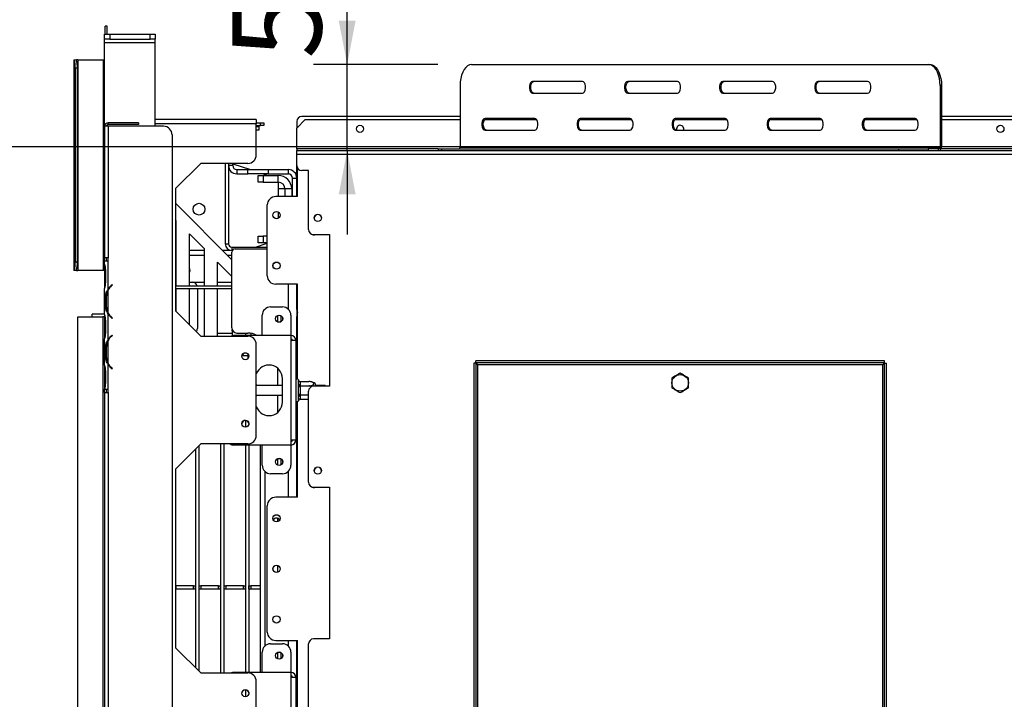
# Model space of a CAD drawing. Units: millimetres. Extents: x 64 to 5422, y 41 to 4024.
# Drawn here: x 591 to 1175, y 520 to 924 of the extents above; entities that cross this region are included whole.
import ezdxf

# ---------------------------------------------------------------- set-up
doc = ezdxf.new("R2010")
doc.units = ezdxf.units.MM
doc.header["$LTSCALE"] = 20
doc.layers.add('FORMAT', color=7, linetype='Continuous')
doc.styles.add('SLDTEXTSTYLE0', font='TXT', dxfattribs={"width": 0.75})
doc.dimstyles.new('SLDDIMSTYLE0', dxfattribs={"dimtxt": 52.916667, "dimasz": 26, "dimexe": 0, "dimexo": 0.0625, "dimgap": 13.229167, "dimtad": 1, "dimdec": 0, "dimrnd": 1e-09, "dimzin": 12, "dimdsep": 46, "dimtxsty": 'SLDTEXTSTYLE0', "dimsah": 1, "dimcen": 0.09, "dimadec": 0, "dimazin": 3, "dimtfac": 1, "dimtdec": 0, "dimtofl": 0, "dimtmove": 0, "dimatfit": 3, "dimfxl": 0, "dimfrac": 2, "dimtolj": 1, "dimtzin": 12, "dimarcsym": 0})
doc.dimstyles.new('SLDDIMSTYLE1', dxfattribs={"dimtxt": 52.916667, "dimasz": 26, "dimexe": 0, "dimexo": 0.0625, "dimgap": 13.229167, "dimtad": 1, "dimdec": 0, "dimrnd": 1e-09, "dimzin": 12, "dimdsep": 46, "dimtxsty": 'SLDTEXTSTYLE0', "dimsah": 1, "dimcen": 0.09, "dimadec": 0, "dimazin": 3, "dimtfac": 1, "dimtdec": 0, "dimtmove": 0, "dimatfit": 0, "dimfxl": 0, "dimfrac": 2, "dimtolj": 1, "dimtzin": 12, "dimarcsym": 0})

# ---------------------------------------------------------------- blocks, each defined once
blk = doc.blocks.new('_D_14')
at = {"layer": 'FORMAT', "color": 7}
for p, q in [((1722.59, 641.72), (1722.59, 91.01)), ((625.09, 300.42), (625.09, 91.01)), ((1045.84, 291.07), (1029.75, 291.07)), ((1029.75, 291.07), (1029.75, 192.29)), ((1228.01, 291.07), (1244.1, 291.07)), ((1244.1, 291.07), (1244.1, 192.29)), ((1174.5, 280.16), (1128.32, 203.2)), ((1029.75, 192.29), (1045.84, 192.29)), ((1244.1, 192.29), (1228.01, 192.29)), ((1722.59, 111.01), (625.09, 111.01))]:
    blk.add_line(p, q, dxfattribs=at)
for points in [[(625.09, 111.01), (651.09, 106.01), (651.09, 116.01)], [(1722.59, 111.01), (1696.59, 116.01), (1696.59, 106.01)]]:
    blk.add_solid(points, dxfattribs=at)
at = {"layer": 'FORMAT', "color": 7, "attachment_point": 1, "style": 'SLDTEXTSTYLE0'}
for s, insert, char_height in [('3', (1124.04, 289.43), 37.04), ('43', (1045.84, 270.72), 52.917), ('"', (1206.15, 270.72), 52.92), ('16', (1151.41, 240.04), 37.042), ('1098mm', (992.58, 179.22), 52.917)]:
    blk.add_mtext(s, dxfattribs=dict(at, insert=insert, char_height=char_height))
blk = doc.blocks.new('_D_15')
at = {"layer": 'FORMAT', "color": 7}
for p, q in [((784.99, 897.12), (784.99, 1130.42)), ((619.62, 1036.15), (619.62, 1052.24)), ((619.62, 1052.24), (703.7, 1052.24)), ((703.7, 1052.24), (703.7, 1036.15)), ((619.62, 975.2), (619.62, 959.1)), ((703.7, 959.1), (703.7, 975.2)), ((619.62, 959.1), (703.7, 959.1)), ((838.73, 897.12), (764.99, 897.12)), ((784.99, 846.12), (784.99, 897.12)), ((784.99, 846.12), (784.99, 796.12))]:
    blk.add_line(p, q, dxfattribs=at)
for points in [[(784.99, 897.12), (789.99, 923.12), (779.99, 923.12)], [(784.99, 846.12), (779.99, 820.12), (789.99, 820.12)]]:
    blk.add_solid(points, dxfattribs=at)
at = {"layer": 'FORMAT', "color": 7, "char_height": 52.917, "attachment_point": 1, "rotation": 90, "style": 'SLDTEXTSTYLE0'}
for s, insert in [('51mm', (716.77, 900.43)), ('2"', (635.49, 975.2))]:
    blk.add_mtext(s, dxfattribs=dict(at, insert=insert))
blk = doc.blocks.new('_D_16')
at = {"layer": 'FORMAT', "color": 7}
for p, q in [((1190.09, 848.22), (501.89, 848.22)), ((521.89, 302.92), (521.89, 848.22)), ((341.83, 669.19), (341.83, 685.29)), ((341.83, 685.29), (440.61, 685.29)), ((440.61, 685.29), (440.61, 669.19)), ((352.74, 615.69), (429.7, 569.51)), ((341.83, 487.03), (341.83, 470.94)), ((440.61, 470.94), (440.61, 487.03)), ((341.83, 470.94), (440.61, 470.94)), ((608.09, 302.92), (501.89, 302.92))]:
    blk.add_line(p, q, dxfattribs=at)
for points in [[(521.89, 848.22), (516.89, 822.22), (526.89, 822.22)], [(521.89, 302.92), (526.89, 328.92), (516.89, 328.92)]]:
    blk.add_solid(points, dxfattribs=at)
at = {"layer": 'FORMAT', "color": 7, "attachment_point": 1, "rotation": 90, "style": 'SLDTEXTSTYLE0'}
for s, insert, char_height in [('545mm', (453.68, 453.32), 52.917), ('"', (362.18, 647.34), 52.92), ('16', (392.86, 592.6), 37.042), ('7', (343.47, 565.23), 37.04), ('21', (362.18, 487.03), 52.917)]:
    blk.add_mtext(s, dxfattribs=dict(at, insert=insert, char_height=char_height))

msp = doc.modelspace()

# ---------------------------------------------------------------- linework, layer by layer
at = {"color": 7, "linetype": 'Continuous', "lineweight": 25}
for p, q in [((642.59, 919.92), (641.39, 919.92)), ((641.39, 915.22), (641.39, 919.92)), ((642.59, 915.22), (642.59, 919.92)), ((641.09, 912.22), (641.09, 915.22)), ((641.09, 915.22), (644.09, 915.22)), ((644.09, 912.22), (641.09, 912.22)), ((641.09, 910.22), (641.09, 912.22)), ((644.09, 915.22), (644.09, 912.22)), ((644.09, 915.22), (668.09, 915.22)), ((644.09, 912.22), (668.09, 912.22)), ((668.09, 912.22), (668.09, 915.22)), ((668.09, 915.22), (671.09, 915.22)), ((671.09, 912.22), (668.09, 912.22)), ((671.09, 915.22), (671.09, 912.22)), ((671.09, 910.22), (671.09, 912.22)), ((641.09, 910.22), (671.09, 910.22)), ((641.09, 860.42), (641.09, 910.22)), ((671.09, 860.42), (671.09, 910.22)), ((622.81, 899.92), (622.81, 774.92)), ((622.81, 899.92), (622.82, 899.92)), ((622.82, 899.92), (622.82, 774.92)), ((622.82, 899.92), (623.2, 899.92)), ((623.2, 899.92), (624.4, 899.92)), ((625.21, 899.92), (624.4, 899.92)), ((625.21, 899.92), (625.21, 774.92)), ((625.21, 899.92), (640.19, 899.92)), ((640.19, 899.92), (640.19, 774.92)), ((640.19, 899.92), (641.09, 899.92)), ((624.83, 894.92), (623.64, 894.92)), ((623.64, 894.92), (623.64, 779.92)), ((624.83, 894.92), (624.83, 779.92)), ((858.73, 897.12), (1130.07, 897.12)), ((1130.07, 897.12), (1130.91, 897.12)), ((852.02, 884.62), (852.02, 848.12)), ((924.55, 887.12), (895, 887.12)), ((980.97, 887.12), (951.42, 887.12)), ((1037.38, 887.12), (1007.83, 887.12)), ((1093.8, 887.12), (1064.25, 887.12)), ((1136.78, 884.62), (1136.78, 848.12)), ((1137.63, 884.62), (1136.78, 884.62)), ((1137.63, 884.62), (1137.63, 848.12)), ((895, 880.12), (924.55, 880.12)), ((951.42, 880.12), (980.97, 880.12)), ((1007.83, 880.12), (1037.38, 880.12)), ((1064.25, 880.12), (1093.8, 880.12)), ((852.02, 866.22), (758.09, 866.22)), ((896.34, 865.12), (866.79, 865.12)), ((952.76, 865.12), (923.21, 865.12)), ((1009.18, 865.12), (979.62, 865.12)), ((1065.59, 865.12), (1036.04, 865.12)), ((1122.01, 865.12), (1092.46, 865.12)), ((1207.09, 866.22), (1137.63, 866.22)), ((641.09, 860.42), (641.09, 782.42)), ((643.09, 860.42), (641.09, 860.42)), ((643.09, 861.42), (643.09, 862.42)), ((661.09, 862.42), (643.09, 862.42)), ((661.09, 861.42), (643.09, 861.42)), ((643.09, 860.42), (643.09, 782.42)), ((676.09, 860.42), (643.09, 860.42)), ((661.09, 862.42), (661.09, 861.42)), ((731.09, 864.42), (671.09, 864.42)), ((731.09, 861.92), (671.09, 861.92)), ((731.09, 864.42), (731.09, 861.92)), ((731.09, 862.42), (733.59, 862.42)), ((731.09, 843.42), (731.09, 861.92)), ((731.09, 860.92), (733.59, 860.92)), ((731.09, 860.22), (732.59, 860.22)), ((732.59, 860.22), (732.59, 858.22)), ((733.59, 860.92), (733.59, 862.42)), ((733.59, 862.42), (735.59, 862.42)), ((735.59, 860.92), (733.59, 860.92)), ((735.59, 862.42), (735.59, 860.92)), ((760.09, 864.42), (755.09, 859.42)), ((755.09, 863.22), (755.09, 859.42)), ((755.09, 847.12), (755.09, 859.42)), ((760.09, 864.42), (852.02, 864.42)), ((866.51, 864.42), (897.47, 864.42)), ((922.92, 864.42), (953.89, 864.42)), ((979.34, 864.42), (1010.3, 864.42)), ((980.49, 858.92), (980.65, 858.12)), ((1035.76, 864.42), (1066.72, 864.42)), ((1092.17, 864.42), (1123.14, 864.42)), ((1137.63, 864.42), (1205.09, 864.42)), ((681.09, 855.42), (681.09, 358.92)), ((732.59, 858.22), (731.09, 858.22)), ((866.79, 858.12), (896.34, 858.12)), ((923.21, 858.12), (952.76, 858.12)), ((979.62, 858.12), (1009.18, 858.12)), ((1036.04, 858.12), (1065.59, 858.12)), ((1092.46, 858.12), (1122.01, 858.12)), ((755.09, 847.12), (755.09, 846.12)), ((839.06, 847.12), (755.09, 847.12)), ((839.06, 847.12), (839.06, 846.12)), ((839.06, 847.12), (841.02, 847.12)), ((841.02, 847.12), (841.02, 846.12)), ((841.02, 847.12), (1112.36, 847.12)), ((852.02, 848.12), (1136.78, 848.12)), ((1112.36, 846.12), (1112.36, 847.12)), ((1112.36, 847.12), (1129.62, 847.12)), ((1129.62, 847.12), (1129.62, 846.12)), ((1135.94, 847.12), (1129.62, 847.12)), ((1135.94, 846.12), (1135.94, 847.12)), ((1136.78, 848.12), (1137.63, 848.12)), ((1210.09, 847.12), (1137.4, 847.12)), ((755.09, 846.12), (1210.09, 846.12)), ((755.09, 843.92), (755.09, 846.12)), ((755.09, 837.12), (755.09, 843.92)), ((755.09, 843.92), (1210.09, 843.92)), ((683.09, 823.42), (698.09, 838.42)), ((726.09, 838.42), (698.09, 838.42)), ((712.59, 838.42), (712.59, 790.72)), ((714.59, 838.42), (714.59, 790.72)), ((717.09, 837.22), (714.59, 837.22)), ((717.09, 837.22), (717.09, 838.42)), ((717.09, 838.22), (727.59, 834.72)), ((755.09, 829.72), (755.09, 837.12)), ((755.59, 818.72), (755.59, 835.46)), ((719.59, 834.72), (719.59, 832.22)), ((719.59, 834.72), (726.09, 834.72)), ((719.59, 832.22), (726.09, 832.22)), ((726.09, 832.22), (726.09, 834.72)), ((726.09, 834.72), (738.09, 834.72)), ((738.09, 832.22), (726.09, 832.22)), ((732.09, 827.22), (732.09, 831.22)), ((732.09, 831.22), (735.09, 831.22)), ((735.09, 832.22), (738.09, 831.22)), ((735.09, 831.22), (735.09, 827.22)), ((735.09, 831.22), (744.09, 831.22)), ((738.09, 834.72), (738.09, 832.22)), ((738.09, 834.72), (750.09, 834.72)), ((738.09, 832.22), (750.09, 832.22)), ((744.09, 827.22), (744.09, 831.22)), ((750.09, 832.22), (750.09, 834.72)), ((752.59, 818.72), (752.59, 829.72)), ((752.59, 829.72), (755.09, 829.72)), ((755.09, 818.72), (755.09, 829.72)), ((762.09, 834.12), (758.09, 834.12)), ((762.09, 799.12), (762.09, 834.12)), ((735.09, 827.22), (732.09, 827.22)), ((735.09, 827.22), (744.09, 827.22)), ((744.09, 827.22), (744.09, 823.22)), ((683.09, 823.42), (683.09, 750.92)), ((755.59, 818.72), (742.59, 818.72)), ((748.09, 823.22), (744.09, 823.22)), ((744.09, 823.22), (744.09, 818.72)), ((752.09, 823.22), (748.09, 823.22)), ((748.09, 823.22), (748.09, 818.72)), ((752.09, 823.22), (752.09, 818.72)), ((716.59, 781.22), (683.09, 814.72)), ((737.59, 771.72), (737.59, 813.72)), ((744.09, 809.62), (744.09, 805.81)), ((683.34, 804.57), (683.09, 804.82)), ((683.34, 804.57), (683.34, 765.72)), ((683.34, 794.48), (683.09, 794.57)), ((700.09, 787.82), (691.34, 796.57)), ((691.34, 765.72), (691.34, 796.57)), ((732.09, 791.22), (732.09, 795.22)), ((732.09, 795.22), (735.09, 795.22)), ((735.09, 795.22), (735.09, 791.22)), ((737.59, 795.22), (735.09, 795.22)), ((765.09, 796.12), (774.59, 796.12)), ((774.59, 795.92), (765.59, 795.92)), ((774.59, 796.12), (774.59, 706.12)), ((712.59, 790.72), (714.59, 790.72)), ((716.59, 788.72), (716.59, 786.72)), ((716.59, 788.72), (737.59, 788.72)), ((730.59, 788.72), (737.59, 791.05)), ((735.09, 791.22), (732.09, 791.22)), ((737.59, 791.22), (735.09, 791.22)), ((683.09, 787.86), (683.34, 787.95)), ((683.09, 786.92), (683.34, 786.92)), ((683.09, 783.92), (683.34, 783.92)), ((691.34, 786.92), (700.09, 786.92)), ((691.34, 783.92), (700.09, 783.92)), ((700.09, 787.82), (700.09, 765.72)), ((710.89, 786.92), (715.34, 786.92)), ((713.89, 783.92), (716.59, 783.92)), ((716.59, 786.72), (716.86, 786.72)), ((716.59, 740.72), (716.59, 785.72)), ((718.59, 787.72), (737.59, 787.72)), ((623.64, 779.92), (624.83, 779.92)), ((643.09, 782.42), (641.09, 782.42)), ((641.09, 780.42), (641.09, 782.42)), ((641.09, 778.65), (641.09, 780.42)), ((643.09, 780.42), (641.09, 780.42)), ((641.09, 778.65), (641.09, 778.22)), ((641.09, 778.22), (641.09, 774.75)), ((642.09, 782.42), (642.09, 780.42)), ((643.09, 780.42), (643.09, 782.42)), ((643.09, 763.65), (643.09, 780.42)), ((643.09, 780.42), (643.09, 780.42)), ((716.59, 771.32), (708.09, 779.82)), ((708.09, 765.72), (708.09, 779.82)), ((622.82, 774.92), (622.81, 774.92)), ((623.2, 774.92), (622.82, 774.92)), ((624.4, 774.92), (623.2, 774.92)), ((624.4, 774.92), (625.21, 774.92)), ((640.19, 774.92), (625.21, 774.92)), ((641.09, 774.92), (640.19, 774.92)), ((641.09, 774.75), (641.09, 768.08)), ((641.58, 774.75), (641.09, 774.75)), ((641.58, 774.75), (641.58, 768.08)), ((641.09, 768.08), (641.09, 764.61)), ((641.58, 768.08), (641.09, 768.08)), ((645.57, 766.42), (644.93, 765.88)), ((645.06, 765.72), (645.7, 766.26)), ((645.7, 766.26), (645.57, 766.42)), ((683.09, 769.92), (683.34, 769.67)), ((683.09, 767.92), (683.34, 767.92)), ((683.09, 765.72), (716.59, 765.72)), ((691.34, 767.92), (700.09, 767.92)), ((708.09, 767.92), (716.59, 767.92)), ((755.59, 766.72), (742.59, 766.72)), ((750.09, 751.79), (750.09, 766.72)), ((755.09, 751.72), (755.09, 766.72)), ((755.59, 710.42), (755.59, 766.72)), ((641.09, 764.61), (641.09, 764.18)), ((641.09, 748.65), (641.09, 764.18)), ((642.43, 759.75), (641.78, 759.75)), ((641.78, 753.08), (641.78, 759.75)), ((642.27, 753.08), (642.27, 759.75)), ((643.09, 749.61), (643.09, 763.22)), ((643.59, 764.09), (643.59, 764.44)), ((644.23, 765.22), (644.51, 765.22)), ((683.09, 764.22), (716.59, 764.22)), ((683.34, 764.22), (683.34, 750.67)), ((691.34, 742.67), (691.34, 764.22)), ((696.09, 764.22), (696.09, 740.42)), ((700.09, 764.22), (700.09, 735.92)), ((708.09, 735.92), (708.09, 764.22)), ((641.09, 748.92), (633.59, 748.92)), ((633.59, 747.42), (633.59, 748.92)), ((641.09, 748.7), (641.09, 748.22)), ((641.09, 748.22), (641.09, 744.75)), ((642.43, 753.08), (641.78, 753.08)), ((643.09, 749.6), (643.09, 749.17)), ((643.09, 733.65), (643.09, 749.18)), ((698.09, 735.92), (683.09, 750.92)), ((734.59, 736.22), (734.59, 748.22)), ((739.59, 753.22), (746.59, 753.22)), ((743.59, 748.06), (743.59, 744.37)), ((745.59, 748.06), (745.59, 744.37)), ((751.59, 748.22), (751.59, 736.22)), ((755.09, 751.72), (755.09, 747.62)), ((755.59, 751.72), (755.09, 751.72)), ((755.59, 748.72), (755.09, 748.72)), ((625.09, 320.42), (625.09, 747.42)), ((625.09, 747.42), (640.09, 747.42)), ((640.09, 747.42), (640.09, 320.42)), ((641.09, 747.42), (640.09, 747.42)), ((641.09, 744.75), (641.09, 738.08)), ((641.58, 744.75), (641.09, 744.75)), ((641.58, 744.75), (641.58, 738.08)), ((644.93, 746.95), (645.57, 746.42)), ((645.7, 746.57), (645.06, 747.11)), ((645.57, 746.42), (645.7, 746.57)), ((755.09, 747.72), (755.59, 747.72)), ((755.59, 747.62), (755.09, 747.62)), ((755.09, 745.72), (755.09, 747.62)), ((755.09, 710.42), (755.09, 745.72)), ((755.09, 745.72), (755.59, 745.72)), ((641.09, 738.08), (641.09, 734.61)), ((641.58, 738.08), (641.09, 738.08)), ((645.57, 736.42), (644.93, 735.88)), ((645.06, 735.72), (645.7, 736.26)), ((645.7, 736.26), (645.57, 736.42)), ((716.84, 737.42), (708.09, 737.42)), ((716.84, 739.52), (716.84, 736.12)), ((751.59, 736.22), (717.59, 736.22)), ((719.59, 737.72), (726.09, 737.72)), ((724.84, 736.22), (724.84, 737.72)), ((728.09, 736.22), (728.09, 737.51)), ((730.09, 736.22), (730.09, 736.88)), ((730.59, 736.22), (730.59, 736.65)), ((751.59, 736.22), (751.59, 733.22)), ((641.09, 734.61), (641.09, 734.18)), ((641.09, 718.65), (641.09, 734.18)), ((643.09, 733.66), (643.09, 733.23)), ((643.09, 719.61), (643.09, 733.22)), ((698.09, 735.92), (726.09, 735.92)), ((731.09, 676.92), (731.09, 730.92)), ((751.59, 733.22), (751.59, 674.22)), ((754.59, 733.22), (751.59, 733.22)), ((754.59, 733.22), (754.59, 674.22)), ((641.78, 723.08), (641.78, 729.75)), ((642.43, 729.75), (641.78, 729.75)), ((642.27, 723.08), (642.27, 729.75)), ((726.09, 725.18), (726.09, 724.17)), ((641.09, 718.65), (641.09, 718.22)), ((642.43, 723.08), (641.78, 723.08)), ((643.09, 719.6), (643.09, 719.17)), ((643.09, 704.42), (643.09, 719.18)), ((726.09, 724.17), (722.54, 724.17)), ((726.09, 724.17), (726.09, 722.45)), ((726.09, 724.02), (726.67, 724.02)), ((861.29, 719.84), (860.09, 719.84)), ((860.09, 719.84), (860.09, 452.39)), ((861.29, 719.84), (861.29, 452.39)), ((861.36, 719.92), (861.36, 721.12)), ((1103.82, 721.12), (861.36, 721.12)), ((1103.82, 719.92), (861.36, 719.92)), ((862.29, 718.92), (862.29, 453.32)), ((1102.89, 718.92), (862.29, 718.92)), ((1102.89, 453.32), (1102.89, 718.92)), ((1103.82, 719.92), (1103.82, 721.12)), ((1103.89, 452.39), (1103.89, 719.84)), ((1103.89, 719.84), (1105.09, 719.84)), ((1105.09, 452.39), (1105.09, 719.84)), ((641.09, 718.22), (641.09, 714.75)), ((641.09, 714.75), (641.09, 708.08)), ((641.58, 714.75), (641.09, 714.75)), ((641.58, 714.75), (641.58, 708.08)), ((644.93, 716.95), (645.57, 716.42)), ((645.7, 716.57), (645.06, 717.11)), ((645.57, 716.42), (645.7, 716.57)), ((743.59, 716.96), (743.59, 706.62)), ((641.09, 708.08), (641.09, 704.61)), ((641.58, 708.08), (641.09, 708.08)), ((746.59, 696.72), (746.59, 710.72)), ((756.09, 709.66), (756.07, 709.89)), ((756.07, 706.8), (756.09, 707.38)), ((756.09, 707.38), (756.09, 709.66)), ((757.09, 708.97), (757.09, 708.8)), ((757.09, 708.97), (762.19, 708.97)), ((757.09, 708.8), (757.09, 706.52)), ((766.09, 707.66), (766.09, 706.12)), ((641.09, 704.61), (641.09, 704.42)), ((641.1, 704.42), (641.09, 704.42)), ((641.09, 702.42), (641.09, 704.42)), ((641.09, 702.42), (641.09, 480.42)), ((641.09, 702.42), (643.09, 702.42)), ((641.1, 704.42), (643.09, 704.42)), ((642.09, 704.42), (642.09, 702.42)), ((643.09, 702.42), (643.09, 704.42)), ((643.09, 704.42), (643.09, 704.42)), ((643.09, 702.42), (643.09, 480.42)), ((746.59, 706.62), (731.09, 706.62)), ((756.09, 705.99), (756.07, 706.8)), ((756.07, 700.63), (756.09, 701.44)), ((756.09, 701.44), (756.09, 705.99)), ((756.09, 705.99), (757.09, 705.99)), ((756.09, 701.44), (757.09, 701.44)), ((757.09, 706.52), (757.09, 706.34)), ((757.09, 706.34), (757.09, 705.99)), ((757.09, 706.34), (762.19, 706.34)), ((757.09, 705.99), (757.09, 701.44)), ((757.09, 701.44), (757.09, 701.09)), ((757.09, 701.09), (762.09, 701.09)), ((757.09, 701.09), (757.09, 700.91)), ((762.09, 649.12), (762.09, 703.12)), ((774.59, 706.12), (765.09, 706.12)), ((771.89, 706.52), (766.09, 706.52)), ((772.09, 706.32), (771.89, 706.52)), ((771.89, 706.52), (771.89, 706.12)), ((772.09, 706.32), (772.09, 706.12)), ((731.09, 700.82), (746.59, 700.82)), ((743.59, 700.82), (743.59, 690.47)), ((755.09, 640.22), (755.09, 697.01)), ((755.59, 640.22), (755.59, 697.01)), ((756.09, 700.05), (756.07, 700.63)), ((756.07, 697.54), (756.09, 697.77)), ((756.09, 697.77), (756.09, 700.05)), ((757.09, 700.91), (757.09, 698.63)), ((757.09, 698.63), (757.09, 698.46)), ((757.09, 698.46), (762.09, 698.46)), ((724.59, 685.82), (724.59, 681.82)), ((726.59, 684.36), (726.59, 683.27)), ((683.09, 656.92), (698.09, 671.92)), ((726.09, 671.92), (698.09, 671.92)), ((709.79, 671.92), (709.79, 535.92)), ((711.79, 671.92), (711.79, 535.92)), ((751.59, 674.22), (751.59, 671.22)), ((751.59, 674.22), (754.59, 674.22)), ((694.99, 668.82), (694.99, 539.02)), ((696.99, 670.82), (696.99, 537.02)), ((751.59, 671.22), (717.59, 671.22)), ((724.59, 671.22), (724.59, 536.22)), ((726.59, 671.22), (726.59, 536.22)), ((733.59, 536.22), (733.59, 671.22)), ((734.59, 659.22), (734.59, 671.22)), ((751.59, 671.22), (751.59, 659.22)), ((743.59, 663.06), (743.59, 659.37)), ((745.59, 663.06), (745.59, 659.37)), ((683.09, 656.92), (683.09, 550.92)), ((736.09, 655.64), (736.09, 551.79)), ((750.09, 640.22), (750.09, 655.64)), ((766.28, 657.88), (766.51, 657.72)), ((768.67, 657.72), (768.91, 657.88)), ((746.59, 654.22), (739.59, 654.22)), ((765.09, 646.12), (774.59, 646.12)), ((774.59, 645.92), (765.59, 645.92)), ((774.59, 646.12), (774.59, 556.12)), ((755.59, 640.22), (742.59, 640.22)), ((737.59, 560.22), (737.59, 635.22)), ((743.59, 627.75), (743.59, 625.62)), ((743.59, 599.75), (743.59, 595.68)), ((683.09, 587.72), (683.34, 587.72)), ((683.34, 585.72), (683.09, 585.72)), ((683.34, 587.72), (683.34, 585.72)), ((693.84, 587.72), (683.34, 587.72)), ((693.84, 585.72), (683.34, 585.72)), ((693.84, 585.72), (693.84, 587.72)), ((693.84, 587.72), (694.84, 587.72)), ((694.84, 585.72), (693.84, 585.72)), ((694.84, 587.72), (694.84, 585.72)), ((694.84, 587.72), (694.99, 587.72)), ((694.84, 585.72), (694.99, 585.72)), ((696.99, 587.72), (697.14, 587.72)), ((696.99, 585.72), (697.14, 585.72)), ((697.14, 585.72), (697.14, 587.72)), ((697.14, 587.72), (698.14, 587.72)), ((698.14, 585.72), (697.14, 585.72)), ((698.14, 587.72), (698.14, 585.72)), ((708.64, 587.72), (698.14, 587.72)), ((708.64, 585.72), (698.14, 585.72)), ((708.64, 585.72), (708.64, 587.72)), ((708.64, 587.72), (709.64, 587.72)), ((709.64, 585.72), (708.64, 585.72)), ((709.64, 587.72), (709.64, 585.72)), ((709.64, 587.72), (709.79, 587.72)), ((709.64, 585.72), (709.79, 585.72)), ((711.79, 587.72), (711.94, 587.72)), ((711.79, 585.72), (711.94, 585.72)), ((711.94, 585.72), (711.94, 587.72)), ((711.94, 587.72), (712.94, 587.72)), ((712.94, 585.72), (711.94, 585.72)), ((712.94, 587.72), (712.94, 585.72)), ((723.44, 587.72), (712.94, 587.72)), ((723.44, 585.72), (712.94, 585.72)), ((723.44, 585.72), (723.44, 587.72)), ((723.44, 587.72), (724.44, 587.72)), ((724.44, 585.72), (723.44, 585.72)), ((724.44, 587.72), (724.44, 585.72)), ((724.44, 587.72), (724.59, 587.72)), ((724.44, 585.72), (724.59, 585.72)), ((726.59, 587.72), (726.74, 587.72)), ((726.59, 585.72), (726.74, 585.72)), ((726.74, 585.72), (726.74, 587.72)), ((726.74, 587.72), (727.74, 587.72)), ((727.74, 585.72), (726.74, 585.72)), ((727.74, 587.72), (727.74, 585.72)), ((733.59, 587.72), (727.74, 587.72)), ((733.59, 585.72), (727.74, 585.72)), ((742.59, 555.22), (755.59, 555.22)), ((750.09, 551.79), (750.09, 555.22)), ((755.09, 510.42), (755.09, 555.22)), ((755.59, 510.42), (755.59, 555.22)), ((774.59, 556.12), (765.09, 556.12)), ((698.09, 535.92), (683.09, 550.92)), ((739.59, 553.22), (746.59, 553.22)), ((762.09, 499.12), (762.09, 553.12)), ((734.59, 536.22), (734.59, 548.22)), ((743.59, 548.06), (743.59, 544.37)), ((745.59, 548.06), (745.59, 544.37)), ((751.59, 548.22), (751.59, 536.22)), ((698.09, 535.92), (726.09, 535.92)), ((751.59, 536.22), (717.59, 536.22)), ((751.59, 536.22), (751.59, 533.22)), ((751.59, 533.22), (751.59, 474.22)), ((754.59, 533.22), (751.59, 533.22)), ((754.59, 533.22), (754.59, 474.22)), ((724.59, 525.82), (724.59, 521.82)), ((731.09, 476.92), (731.09, 530.92)), ((726.59, 524.36), (726.59, 523.27))]:
    msp.add_line(p, q, dxfattribs=at)
at = {"color": 7, "linetype": 'Continuous', "lineweight": 25, "flags": 128}
for points in [[(858.73, 897.12), (857.57, 896.93), (856.44, 896.36), (855.37, 895.44), (854.41, 894.19), (853.59, 892.65), (852.92, 890.87), (852.42, 888.89), (852.12, 886.79), (852.02, 884.62)], [(1136.78, 884.62), (1136.68, 886.79), (1136.38, 888.89), (1135.88, 890.87), (1135.21, 892.65), (1134.39, 894.19), (1133.43, 895.44), (1132.37, 896.36), (1131.23, 896.93), (1130.07, 897.12)], [(1130.91, 897.12), (1132.08, 896.93), (1133.21, 896.36), (1134.27, 895.44), (1135.23, 894.19), (1136.06, 892.65), (1136.73, 890.87), (1137.22, 888.89), (1137.53, 886.79), (1137.63, 884.62)], [(895, 887.12), (894.36, 886.9), (893.79, 886.3), (893.37, 885.37), (893.15, 884.22), (893.15, 883.01), (893.37, 881.87), (893.79, 880.93), (894.36, 880.33), (895, 880.12)], [(895.84, 880.12), (895.2, 880.33), (894.63, 880.93), (894.21, 881.87), (893.99, 883.01), (893.99, 884.22), (894.21, 885.37), (894.63, 886.3), (895.2, 886.9), (895.84, 887.12)], [(924.55, 880.12), (925.19, 880.33), (925.76, 880.93), (926.18, 881.87), (926.4, 883.01), (926.4, 884.22), (926.18, 885.37), (925.76, 886.3), (925.19, 886.9), (924.55, 887.12)], [(951.42, 887.12), (950.77, 886.9), (950.21, 886.3), (949.79, 885.37), (949.56, 884.22), (949.56, 883.01), (949.79, 881.87), (950.21, 880.93), (950.77, 880.33), (951.42, 880.12)], [(952.26, 880.12), (951.62, 880.33), (951.05, 880.93), (950.63, 881.87), (950.41, 883.01), (950.41, 884.22), (950.63, 885.37), (951.05, 886.3), (951.62, 886.9), (952.26, 887.12)], [(980.97, 880.12), (981.61, 880.33), (982.18, 880.93), (982.6, 881.87), (982.82, 883.01), (982.82, 884.22), (982.6, 885.37), (982.18, 886.3), (981.61, 886.9), (980.97, 887.12)], [(1007.83, 887.12), (1007.19, 886.9), (1006.62, 886.3), (1006.2, 885.37), (1005.98, 884.22), (1005.98, 883.01), (1006.2, 881.87), (1006.62, 880.93), (1007.19, 880.33), (1007.83, 880.12)], [(1008.68, 880.12), (1008.03, 880.33), (1007.47, 880.93), (1007.05, 881.87), (1006.82, 883.01), (1006.82, 884.22), (1007.05, 885.37), (1007.47, 886.3), (1008.03, 886.9), (1008.68, 887.12)], [(1037.38, 880.12), (1038.03, 880.33), (1038.59, 880.93), (1039.01, 881.87), (1039.24, 883.01), (1039.24, 884.22), (1039.01, 885.37), (1038.59, 886.3), (1038.03, 886.9), (1037.38, 887.12)], [(1064.25, 887.12), (1063.61, 886.9), (1063.04, 886.3), (1062.62, 885.37), (1062.4, 884.22), (1062.4, 883.01), (1062.62, 881.87), (1063.04, 880.93), (1063.61, 880.33), (1064.25, 880.12)], [(1065.09, 880.12), (1064.45, 880.33), (1063.88, 880.93), (1063.46, 881.87), (1063.24, 883.01), (1063.24, 884.22), (1063.46, 885.37), (1063.88, 886.3), (1064.45, 886.9), (1065.09, 887.12)], [(1093.8, 880.12), (1094.44, 880.33), (1095.01, 880.93), (1095.43, 881.87), (1095.65, 883.01), (1095.65, 884.22), (1095.43, 885.37), (1095.01, 886.3), (1094.44, 886.9), (1093.8, 887.12)], [(866.79, 865.12), (866.15, 864.9), (865.58, 864.3), (865.16, 863.37), (864.94, 862.22), (864.94, 861.01), (865.16, 859.87), (865.58, 858.93), (866.15, 858.33), (866.79, 858.12)], [(867.64, 858.12), (866.99, 858.33), (866.43, 858.93), (866.01, 859.87), (865.78, 861.01), (865.78, 862.22), (866.01, 863.37), (866.43, 864.3), (866.99, 864.9), (867.64, 865.12)], [(896.34, 858.12), (896.99, 858.33), (897.55, 858.93), (897.97, 859.87), (898.2, 861.01), (898.2, 862.22), (897.97, 863.37), (897.55, 864.3), (896.99, 864.9), (896.34, 865.12)], [(923.21, 865.12), (922.56, 864.9), (922, 864.3), (921.58, 863.37), (921.36, 862.22), (921.36, 861.01), (921.58, 859.87), (922, 858.93), (922.56, 858.33), (923.21, 858.12)], [(924.05, 858.12), (923.41, 858.33), (922.84, 858.93), (922.42, 859.87), (922.2, 861.01), (922.2, 862.22), (922.42, 863.37), (922.84, 864.3), (923.41, 864.9), (924.05, 865.12)], [(952.76, 858.12), (953.4, 858.33), (953.97, 858.93), (954.39, 859.87), (954.61, 861.01), (954.61, 862.22), (954.39, 863.37), (953.97, 864.3), (953.4, 864.9), (952.76, 865.12)], [(979.62, 865.12), (978.98, 864.9), (978.42, 864.3), (978, 863.37), (977.77, 862.22), (977.77, 861.01), (978, 859.87), (978.42, 858.93), (978.98, 858.33), (979.62, 858.12)], [(980.47, 858.12), (979.82, 858.33), (979.26, 858.93), (978.84, 859.87), (978.62, 861.01), (978.62, 862.22), (978.84, 863.37), (979.26, 864.3), (979.82, 864.9), (980.47, 865.12)], [(1009.18, 858.12), (1009.82, 858.33), (1010.38, 858.93), (1010.8, 859.87), (1011.03, 861.01), (1011.03, 862.22), (1010.8, 863.37), (1010.38, 864.3), (1009.82, 864.9), (1009.18, 865.12)], [(1036.04, 865.12), (1035.4, 864.9), (1034.83, 864.3), (1034.41, 863.37), (1034.19, 862.22), (1034.19, 861.01), (1034.41, 859.87), (1034.83, 858.93), (1035.4, 858.33), (1036.04, 858.12)], [(1036.88, 858.12), (1036.24, 858.33), (1035.68, 858.93), (1035.26, 859.87), (1035.03, 861.01), (1035.03, 862.22), (1035.26, 863.37), (1035.68, 864.3), (1036.24, 864.9), (1036.88, 865.12)], [(1065.59, 858.12), (1066.24, 858.33), (1066.8, 858.93), (1067.22, 859.87), (1067.44, 861.01), (1067.44, 862.22), (1067.22, 863.37), (1066.8, 864.3), (1066.24, 864.9), (1065.59, 865.12)], [(1092.46, 865.12), (1091.81, 864.9), (1091.25, 864.3), (1090.83, 863.37), (1090.61, 862.22), (1090.61, 861.01), (1090.83, 859.87), (1091.25, 858.93), (1091.81, 858.33), (1092.46, 858.12)], [(1093.3, 858.12), (1092.66, 858.33), (1092.09, 858.93), (1091.67, 859.87), (1091.45, 861.01), (1091.45, 862.22), (1091.67, 863.37), (1092.09, 864.3), (1092.66, 864.9), (1093.3, 865.12)], [(1122.01, 858.12), (1122.65, 858.33), (1123.22, 858.93), (1123.64, 859.87), (1123.86, 861.01), (1123.86, 862.22), (1123.64, 863.37), (1123.22, 864.3), (1122.65, 864.9), (1122.01, 865.12)], [(765.49, 805.92), (765.65, 805.11), (765.66, 805.1)], [(731.4, 706.62), (731.3, 706.84), (731.09, 707.23)], [(731.09, 700.2), (731.3, 700.59), (731.4, 700.82)]]:
    msp.add_lwpolyline(points, dxfattribs=at)
at = {"color": 7, "linetype": 'Continuous', "lineweight": 25}
for centre, radius in [((792.59, 858.92), 2.1), ((1172.59, 858.92), 2.1), ((697.09, 811.22), 3.5), ((743.09, 807.72), 2.15), ((767.59, 806.12), 2.2), ((743.09, 777.72), 2.15), ((743.09, 777.72), 2.1), ((744.59, 746.22), 2.15), ((744.59, 746.22), 2.1), ((724.59, 723.92), 2.1), ((982.59, 708.12), 4.92), ((724.59, 683.92), 2.1), ((744.59, 661.22), 2.15), ((744.59, 661.22), 2.1), ((767.59, 656.12), 2.2), ((743.09, 627.72), 2.15), ((743.09, 597.72), 2.15), ((743.09, 597.72), 2.1), ((743.09, 567.72), 2.15), ((744.59, 546.22), 2.15), ((744.59, 546.22), 2.1), ((724.59, 523.92), 2.1)]:
    msp.add_circle(centre, radius, dxfattribs=at)
for centre, radius, start, end in [((608.97, 896.16), 14.72, 355.16619, 14.79594), ((610.17, 896.16), 14.72, 355.16619, 14.79594), ((758.09, 863.22), 3, 90, 180), ((643.09, 860.42), 2, 90, 180), ((643.09, 860.42), 1, 90, 180), ((676.09, 855.42), 5, 0, 90), ((982.59, 858.92), 2.1, 337.60731, 180), ((851.09, 848.04), 0.932, 275.26954, 4.44247), ((1135.86, 848.04), 0.932, 275.26954, 4.44247), ((1135.77, 847.97), 1.86, 275.26954, 4.44247), ((726.09, 843.42), 5, 270, 0), ((719.59, 837.22), 5, 180, 270), ((719.59, 837.22), 2.5, 180, 270), ((758.09, 837.12), 3, 180, 270), ((744.09, 823.22), 8, 360, 90), ((750.09, 829.72), 5, 0, 90), ((750.09, 829.72), 2.5, 0, 90), ((744.09, 823.22), 4, 360, 90), ((742.59, 813.72), 5, 90, 180), ((767.59, 805.92), 2.1, 3.65346, 180), ((765.09, 799.12), 3, 180, 270), ((765.59, 798.92), 3, 243.04921, 270), ((716.59, 790.72), 4, 180, 270), ((716.59, 790.72), 2, 180, 270), ((718.59, 785.72), 2, 90, 180), ((608.97, 778.67), 14.72, 345.20406, 4.83381), ((610.17, 778.67), 14.72, 345.20406, 4.83381), ((689.59, 774.92), 2.15, 324.48402, 35.51598), ((742.59, 771.72), 5, 180, 270), ((650.07, 759.75), 8, 130, 150.80841), ((650.07, 759.75), 7.8, 130, 153.55704), ((693.09, 764.92), 3, 15.46601, 90), ((650.07, 759.75), 7.8, 153.55704, 180), ((650.07, 753.08), 7.8, 180, 206.44296), ((650.07, 753.08), 7.8, 206.44296, 230), ((650.07, 753.08), 8, 209.19159, 230), ((739.59, 748.22), 5, 90, 180), ((746.59, 748.22), 5, 0, 90), ((759.09, 751.72), 4, 180, 208.95502), ((693.09, 740.42), 3, 321.7681, 360), ((717.59, 733.22), 3, 90, 115.84193), ((719.59, 740.72), 3, 180, 270), ((718.59, 739.72), 2, 180, 208.95502), ((726.09, 727.72), 10, 58.21167, 90), ((751.59, 733.22), 3, 0, 90), ((650.07, 729.75), 7.8, 153.55704, 180), ((650.07, 729.75), 8, 130, 150.80841), ((650.07, 729.75), 7.8, 130, 153.55704), ((726.09, 730.92), 5, 0, 90), ((751.59, 733.22), 1, 0, 90), ((724.59, 723.72), 2.1, 90, 167.40217), ((724.59, 723.72), 2.1, 6.32296, 90), ((650.07, 723.08), 7.8, 180, 206.44296), ((650.07, 723.08), 7.8, 206.44296, 230), ((650.07, 723.08), 8, 209.19159, 230), ((738.59, 710.72), 8, 0, 159.63587), ((755.34, 709.72), 0.75, 13.50512, 180), ((757.03, 709.73), 0.94, 184.40195, 273.81126), ((757.03, 707.45), 0.94, 184.40195, 273.81126), ((762.19, 702.52), 6.45, 85.5907, 86.07204), ((762.19, 702.52), 6.45, 52.77422, 85.5907), ((765.09, 703.12), 3, 90, 180), ((738.59, 696.72), 8, 200.36413, 0), ((755.34, 697.72), 0.75, 180, 346.48705), ((757.03, 699.98), 0.94, 86.18874, 175.59805), ((757.03, 697.7), 0.94, 86.18874, 175.59805), ((724.59, 683.72), 2.1, 90, 168.45728), ((724.59, 683.72), 2.1, 6.32296, 90), ((717.59, 674.22), 3, 230.05549, 270), ((726.09, 676.92), 5, 270, 0), ((751.59, 674.22), 3, 270, 0), ((751.59, 674.22), 1, 270, 0), ((739.59, 659.22), 5, 180, 270), ((746.59, 659.22), 5, 270, 0), ((767.59, 655.92), 2.1, 121.00272, 206.00208), ((767.59, 655.92), 2.1, 334.90632, 58.99728), ((765.09, 649.12), 3, 180, 270), ((765.59, 648.92), 3, 243.04921, 270), ((742.59, 635.22), 5, 90, 180), ((743.09, 625.72), 2.1, 28.02971, 152.74876), ((742.59, 560.22), 5, 180, 270), ((765.09, 553.12), 3, 90, 180), ((739.59, 548.22), 5, 90, 180), ((746.59, 548.22), 5, 0, 90), ((717.59, 533.22), 3, 90, 115.84193), ((726.09, 530.92), 5, 0, 90), ((751.59, 533.22), 3, 0, 90), ((751.59, 533.22), 1, 0, 90), ((724.59, 523.72), 2.1, 90, 168.45728), ((724.59, 523.72), 2.1, 6.32296, 90)]:
    msp.add_arc(centre, radius, start, end, dxfattribs=at)
for points, knots in [([(641.09, 778.65), (641.18, 778.06), (641.37, 776.88), (641.51, 775.46), (641.58, 774.75)], [0, 0, 0, 0, 0.499776, 1, 1, 1, 1]), ([(641.58, 768.08), (641.51, 767.37), (641.37, 765.95), (641.18, 764.77), (641.09, 764.18)], [0, 0, 0, 0, 0.499956, 1, 1, 1, 1]), ([(641.78, 759.75), (641.82, 760.46), (641.92, 761.88), (642.7, 763.06), (643.09, 763.65)], [0, 0, 0, 0, 0.499956, 1, 1, 1, 1]), ([(641.09, 748.65), (641.18, 748.06), (641.37, 746.88), (641.51, 745.46), (641.58, 744.75)], [0, 0, 0, 0, 0.499776, 1, 1, 1, 1]), ([(643.09, 749.18), (642.7, 749.77), (641.91, 750.95), (641.82, 752.37), (641.78, 753.08)], [0, 0, 0, 0, 0.499776, 1, 1, 1, 1]), ([(641.58, 738.08), (641.51, 737.37), (641.37, 735.95), (641.18, 734.77), (641.09, 734.18)], [0, 0, 0, 0, 0.499956, 1, 1, 1, 1]), ([(641.78, 729.75), (641.82, 730.46), (641.92, 731.88), (642.7, 733.06), (643.09, 733.65)], [0, 0, 0, 0, 0.499956, 1, 1, 1, 1]), ([(641.09, 718.65), (641.18, 718.06), (641.37, 716.88), (641.51, 715.46), (641.58, 714.75)], [0, 0, 0, 0, 0.499776, 1, 1, 1, 1]), ([(643.09, 719.18), (642.7, 719.77), (641.91, 720.95), (641.82, 722.37), (641.78, 723.08)], [0, 0, 0, 0, 0.499776, 1, 1, 1, 1]), ([(982.59, 713.89), (982.28, 713.71), (981.03, 712.99), (979.31, 711.99), (977.99, 711.23), (977.59, 711)], [0, 0, 0, 0, 0.192814, 0.760965, 1, 1, 1, 1]), ([(987.59, 711), (987.28, 711.18), (986.03, 711.9), (984.31, 712.9), (982.99, 713.66), (982.59, 713.89)], [0, 0, 0, 0, 0.192814, 0.760965, 1, 1, 1, 1]), ([(641.58, 708.08), (641.52, 707.42), (641.4, 706.1), (641.2, 704.98), (641.1, 704.42)], [0, 0, 0, 0, 0.499891, 1, 1, 1, 1]), ([(756.07, 709.89), (756.07, 709.89), (756.08, 709.84), (756.13, 709.67), (756.26, 709.42), (756.5, 709.17), (756.78, 709), (756.98, 708.98), (757.09, 708.97)], [0, 0, 0, 0, 0.004162, 0.09651, 0.357505, 0.581507, 0.790467, 1, 1, 1, 1]), ([(762.19, 706.34), (762.49, 706.35), (763.15, 706.38), (764.07, 706.61), (764.78, 706.99), (765.08, 707.36), (765.15, 707.72), (765.02, 708.07), (764.6, 708.44), (763.94, 708.73), (763.11, 708.93), (762.5, 708.96), (762.19, 708.97)], [0, 0, 0, 0, 0.103374, 0.227402, 0.345681, 0.452315, 0.499829, 0.594514, 0.689001, 0.787163, 0.89589, 1, 1, 1, 1]), ([(977.59, 711), (977.59, 710.98), (977.59, 710.5), (977.59, 709.51), (977.59, 708.12), (977.59, 706.76), (977.59, 705.77), (977.59, 705.29), (977.59, 705.23)], [0, 0, 0, 0, 0.013048, 0.26543, 0.499864, 0.732266, 0.967436, 1, 1, 1, 1]), ([(987.59, 705.23), (987.59, 705.25), (987.59, 705.73), (987.59, 706.72), (987.59, 708.11), (987.59, 709.47), (987.59, 710.46), (987.59, 710.94), (987.59, 711)], [0, 0, 0, 0, 0.013048, 0.2654304, 0.4998642, 0.7322665, 0.9674357, 1, 1, 1, 1]), ([(756.07, 706.8), (756.07, 706.8), (756.08, 706.78), (756.13, 706.69), (756.26, 706.57), (756.5, 706.44), (756.78, 706.36), (756.98, 706.35), (757.09, 706.34)], [0, 0, 0, 0, 0.004162, 0.09651, 0.357505, 0.581507, 0.790467, 1, 1, 1, 1]), ([(757.09, 701.09), (756.98, 701.08), (756.78, 701.07), (756.5, 700.99), (756.26, 700.86), (756.13, 700.74), (756.08, 700.65), (756.07, 700.63), (756.07, 700.63)], [0, 0, 0, 0, 0.209533, 0.418493, 0.642495, 0.90349, 0.995838, 1, 1, 1, 1]), ([(763.86, 705.83), (763.76, 705.9), (763.4, 706.17), (762.81, 706.31), (762.34, 706.34), (762.19, 706.34)], [0, 0, 0, 0, 0.198991, 0.75692, 1, 1, 1, 1]), ([(977.59, 705.23), (977.91, 705.05), (979.15, 704.33), (980.87, 703.33), (982.2, 702.57), (982.59, 702.34)], [0, 0, 0, 0, 0.192814, 0.760965, 1, 1, 1, 1]), ([(982.59, 702.34), (982.91, 702.52), (984.15, 703.24), (985.87, 704.24), (987.2, 705), (987.59, 705.23)], [0, 0, 0, 0, 0.192814, 0.760965, 1, 1, 1, 1]), ([(757.09, 698.46), (756.98, 698.45), (756.78, 698.43), (756.5, 698.26), (756.26, 698.01), (756.13, 697.76), (756.08, 697.59), (756.07, 697.54), (756.07, 697.54)], [0, 0, 0, 0, 0.209533, 0.418493, 0.642495, 0.90349, 0.995838, 1, 1, 1, 1])]:
    msp.add_open_spline(points, degree=3, knots=knots, dxfattribs=at)
for points in [[(862.29, 718.92), (862.16, 718.99), (861.9, 719.15), (861.57, 719.38), (861.34, 719.61), (861.31, 719.77), (861.29, 719.84)], [(861.36, 719.92), (861.44, 719.9), (861.6, 719.87), (861.83, 719.64), (862.06, 719.31), (862.22, 719.05), (862.29, 718.92)], [(1102.89, 718.92), (1102.97, 719.05), (1103.13, 719.31), (1103.36, 719.64), (1103.59, 719.87), (1103.74, 719.9), (1103.82, 719.92)], [(1103.89, 719.84), (1103.88, 719.77), (1103.85, 719.61), (1103.62, 719.38), (1103.29, 719.15), (1103.02, 718.99), (1102.89, 718.92)]]:
    msp.add_open_spline(points, degree=3, dxfattribs=at)

# ---------------------------------------------------------------- dimensions: what is measured, and where the dimension line sits
at = {"layer": 'FORMAT', "color": 7}
for base, p1, p2, dimstyle, picture, middle in [((784.99, 897.12), (755.09, 846.12), (858.73, 897.12), 'SLDDIMSTYLE1', '_D_15', (784.99, 1005.67)), ((521.89, 848.22), (628.09, 302.92), (1210.09, 848.22), 'SLDDIMSTYLE0', '_D_16', (521.89, 578.11))]:
    dim = msp.add_linear_dim(base=base, p1=p1, p2=p2, angle=90, dimstyle=dimstyle, dxfattribs=at)
    dim.commit()
    dim.dimension.update_dxf_attribs({"geometry": picture, "text_midpoint": middle, "dimtype": 160})
dim = msp.add_linear_dim(base=(625.09278562, 111.00539649), p1=(1722.59278562, 661.71500508), p2=(625.09278562, 320.41500508), dimstyle='SLDDIMSTYLE0', dxfattribs=at)
dim.commit()
dim.dimension.update_dxf_attribs({"geometry": '_D_14', "text_midpoint": (1136.92520677, 111.00539649), "dimtype": 160})

doc.saveas('drawing.dxf')
